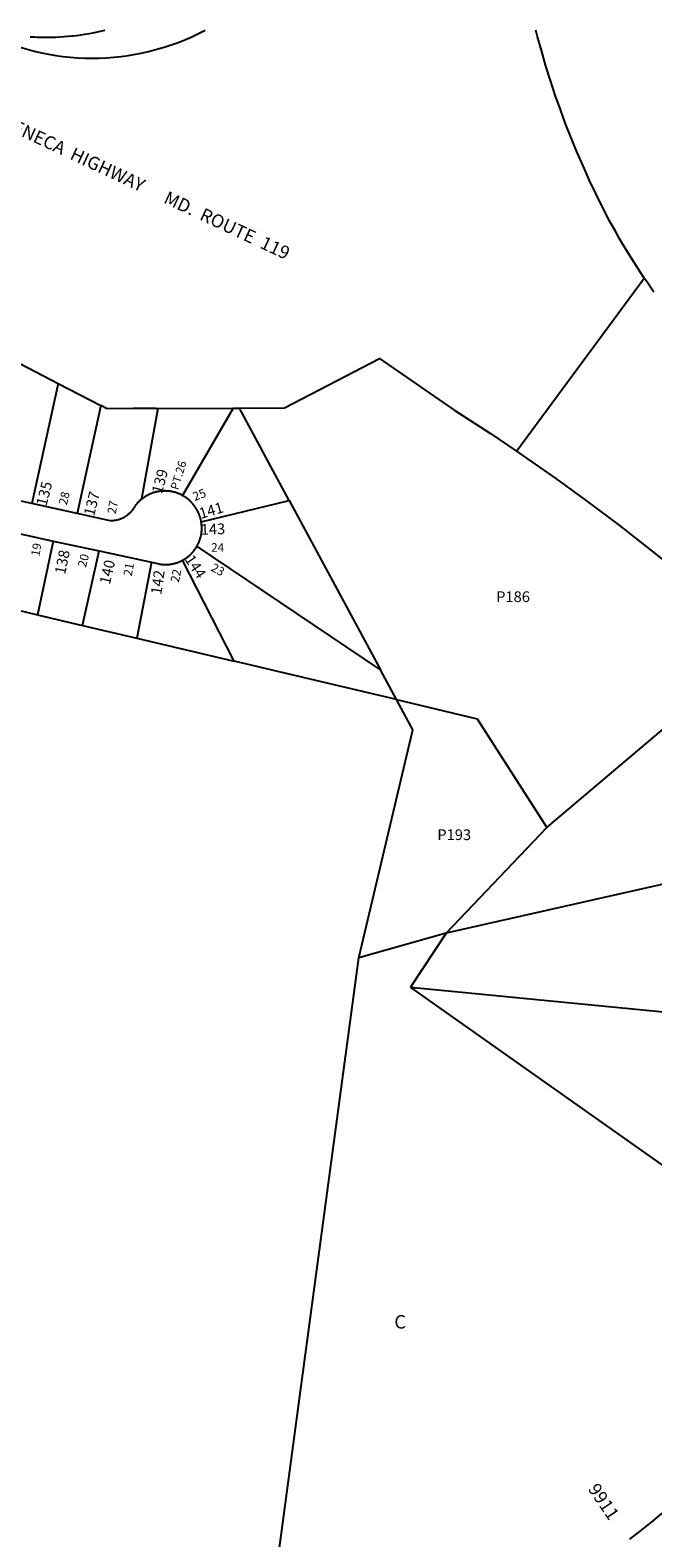
# Model space of a CAD drawing. Units: inches. Extents: x 1249730 to 1255968, y 521353 to 525464.
# Drawn here: x 1251811 to 1252633, y 523464 to 525454 of the extents above; entities that cross this region are included whole.
import ezdxf

# ---------------------------------------------------------------- set-up
doc = ezdxf.new("R2010")
doc.units = ezdxf.units.IN
doc.header["$MEASUREMENT"] = 0
for name, color, linetype in [('Addresses', 5, 'Continuous'), ('Lot-Block-Parcel Text', 6, 'Continuous'), ('Parcel Boundaries', 7, 'Continuous'), ('Street Names', 7, 'Continuous'), ('Street ROW', 5, 'Continuous')]:
    doc.layers.add(name, color=color, linetype=linetype)
doc.styles.add('Arial', font='txt')

msp = doc.modelspace()

# ---------------------------------------------------------------- linework, layer by layer
at = {"layer": 'Parcel Boundaries'}
for p, q in [((1251848, 524988), (1251813, 524829.3)), ((1251904.4, 524958.9), (1251873.1, 524816.1)), ((1251979.6, 524954.9), (1251957.9, 524835.6)), ((1252079, 524955.3), (1252012, 524840)), ((1252036.7, 524805.2), (1252152.8, 524833.4)), ((1252152.8, 524833.4), (1252273.1, 524609.9)), ((1252152.8, 524833.4), (1252152.9, 524833.4)), ((1251841.5, 524779.9), (1251820.6, 524682.7)), ((1251880, 524668.6), (1251901.9, 524766.8)), ((1252273.1, 524609.9), (1252031.1, 524773.1)), ((1251971.1, 524751.8), (1251951.6, 524651.7)), ((1252080.1, 524621.3), (1252012.2, 524754.7)), ((1251820.7, 524682.7), (1251880, 524668.6)), ((1251880, 524668.6), (1251951.6, 524651.7)), ((1251951.6, 524651.7), (1252080.1, 524621.3)), ((1252492.9, 524401.8), (1252740.8, 524611.9)), ((1252360.1, 524262.4), (1252492.9, 524401.8)), ((1252360.1, 524262.4), (1252244.9, 524229.6)), ((1252360.1, 524262.4), (1252312.9, 524191.1)), ((1252890.6, 523783), (1252312.9, 524191.1)), ((1252312.9, 524191.1), (1253045.9, 524119.3))]:
    msp.add_line(p, q, dxfattribs=at)
for points in [[(1251811, 525445.5), (1251813.6, 525445.4), (1251815.9, 525445.2), (1251816.5, 525445.2), (1251817, 525445.2), (1251820.4, 525445), (1251822.1, 525444.9), (1251823.7, 525444.9), (1251827.7, 525444.8), (1251833.3, 525444.8), (1251838, 525444.8), (1251838.9, 525444.8), (1251840.1, 525444.9), (1251844.5, 525445), (1251850, 525445.3), (1251855.6, 525445.6), (1251861.1, 525446.1), (1251866.2, 525446.5), (1251866.8, 525446.6), (1251867.3, 525446.6), (1251872.2, 525447.2), (1251877.7, 525447.9), (1251877.7, 525447.9), (1251883.2, 525448.8), (1251888.9, 525449.7), (1251894.3, 525450.7), (1251899.8, 525451.9), (1251909.6, 525454.1), (1251909.7, 525454.1)], [(1252152.9, 524833.4), (1252122.6, 524889.5), (1252115, 524903.6), (1252087.2, 524955.4)], [(1251753.3, 524698.6), (1251820.6, 524682.7), (1251820.7, 524682.7)], [(1252294.2, 524570.6), (1252204.7, 524591.8), (1252080.1, 524621.3)], [(1252294.2, 524570.6), (1252273.1, 524609.9), (1252273.1, 524609.9)], [(1252244.9, 524229.6), (1252315.8, 524530.6), (1252294.2, 524570.6)], [(1252294.2, 524570.6), (1252401, 524545.4), (1252492.9, 524401.8)], [(1253095.6, 524228.6), (1252654.1, 524329), (1252360.1, 524262.4)], [(1252119.9, 523253.9), (1252123.6, 523329.7), (1252166, 523644.9), (1252244.9, 524229.6)]]:
    msp.add_lwpolyline(points, dxfattribs=at)
at = {"layer": 'Street ROW'}
for p, q in [((1252452.9, 524898.4), (1252621.3, 525127)), ((1251778, 525024.2), (1251848, 524988)), ((1251848, 524988), (1251904.4, 524958.9)), ((1251813, 524829.3), (1251739.5, 524845.3)), ((1251873.1, 524816.1), (1251813, 524829.3)), ((1251776.6, 524794.1), (1251841.5, 524779.9)), ((1251841.5, 524779.9), (1251901.9, 524766.8)), ((1251901.9, 524766.8), (1251971.1, 524751.8))]:
    msp.add_line(p, q, dxfattribs=at)
for points in [[(1252634.1, 525108.5), (1252625.1, 525121.4), (1252621.3, 525127), (1252616.3, 525134.4), (1252607.8, 525147.6), (1252599.5, 525160.9), (1252591.4, 525174.3), (1252588.4, 525179.5), (1252583.6, 525187.9), (1252576, 525201.7), (1252566.2, 525220.5), (1252557.3, 525238.5), (1252548.7, 525256.7), (1252540.5, 525275), (1252532.5, 525293.4), (1252524.9, 525312), (1252517.5, 525330.7), (1252510.6, 525349.6), (1252503.9, 525368.5), (1252497.6, 525387.6), (1252491.6, 525406.8), (1252486, 525426.1), (1252480.6, 525445.5), (1252478.4, 525454.1)], [(1252087.2, 524955.4), (1252146.8, 524955.6), (1252271.8, 525020.6), (1252356.1, 524962.6), (1252371.3, 524952.1), (1252418.3, 524921.7), (1252452.9, 524898.4), (1252461.7, 524892.4), (1252504.6, 524862.4), (1252547, 524831.7), (1252588.8, 524800.2), (1252630.1, 524768), (1252670.8, 524735.1), (1252742.4, 524677.7), (1252780.5, 524645.6)], [(1251977.1, 524954.9), (1251977.1, 524954.9), (1251973.3, 524954.9), (1251973.3, 524954.9), (1251946.9, 524954.7), (1251912.6, 524954.6), (1251904.4, 524958.9)], [(1251977.1, 524954.9), (1251979.6, 524954.9), (1252079, 524955.3), (1252085.7, 524955.4)], [(1252085.7, 524955.4), (1252085.8, 524955.4), (1252086.9, 524955.4), (1252087.1, 524955.4), (1252087.1, 524955.4), (1252087.2, 524955.4)], [(1252012, 524840), (1252011.3, 524840.4), (1252010.5, 524840.8), (1252009.8, 524841.2), (1252009, 524841.6), (1252008.4, 524841.8), (1252008.1, 524841.9), (1252007.4, 524842.2), (1252007.1, 524842.3), (1252006.6, 524842.6), (1252005.7, 524842.9), (1252005.2, 524843.1), (1252005, 524843.1), (1252004.9, 524843.1), (1252004.2, 524843.4), (1252003.4, 524843.7), (1252002.6, 524843.9), (1252001.8, 524844.2), (1252001, 524844.4), (1252000.1, 524844.6), (1251999.2, 524844.8), (1251998.5, 524845), (1251997.6, 524845.1), (1251996.9, 524845.3), (1251996, 524845.4), (1251995.1, 524845.6), (1251994.3, 524845.6), (1251994.3, 524845.6), (1251994.2, 524845.6), (1251993.5, 524845.8), (1251992.6, 524845.8), (1251991.7, 524845.9), (1251990.9, 524845.9), (1251990.1, 524845.9), (1251989.3, 524846), (1251988.4, 524846), (1251987.5, 524845.9), (1251986.6, 524845.9), (1251985.9, 524845.9), (1251985.2, 524845.8), (1251985, 524845.8), (1251984.1, 524845.8), (1251983.2, 524845.7), (1251982.5, 524845.6), (1251982.3, 524845.5), (1251981.6, 524845.4), (1251981.2, 524845.4), (1251980.8, 524845.3), (1251979.9, 524845.2), (1251979.3, 524845), (1251979.1, 524845), (1251979, 524845), (1251978.3, 524844.9), (1251977.4, 524844.7), (1251976.7, 524844.5), (1251976.6, 524844.4), (1251976.5, 524844.4), (1251975.7, 524844.2), (1251975, 524844), (1251974.8, 524843.9), (1251974.1, 524843.8), (1251973.4, 524843.5), (1251972.5, 524843.3), (1251971.8, 524842.9), (1251971.5, 524842.8), (1251971, 524842.6), (1251970.5, 524842.4), (1251970.1, 524842.3), (1251969.4, 524842), (1251968.6, 524841.7), (1251967.9, 524841.3), (1251967.5, 524841.1), (1251967.1, 524840.9), (1251966.4, 524840.6), (1251965.6, 524840.1), (1251964.9, 524839.7), (1251964.1, 524839.3), (1251963.4, 524838.9), (1251962.9, 524838.6), (1251962.6, 524838.4), (1251961.9, 524838), (1251961.5, 524837.7), (1251961.2, 524837.5), (1251960.5, 524837), (1251959.9, 524836.5), (1251959.1, 524836), (1251957.9, 524835.6)], [(1251957.9, 524835.6), (1251957.7, 524834.9), (1251957.1, 524834.4), (1251956.5, 524833.8), (1251955.9, 524833.2), (1251955.3, 524832.7), (1251954.6, 524832.1), (1251954, 524831.5), (1251953.5, 524830.9), (1251952.9, 524830.3), (1251952.3, 524829.7), (1251951.7, 524829), (1251951.2, 524828.4), (1251950.6, 524827.7), (1251950.1, 524827.1), (1251949.6, 524826.4), (1251949.1, 524825.7), (1251948.6, 524825), (1251948.6, 524824.9), (1251948.1, 524824.3), (1251947.5, 524823.3), (1251947.1, 524822.6), (1251946.9, 524822.2), (1251946.8, 524822.2), (1251946.5, 524821.8), (1251946.4, 524821.6), (1251946.3, 524821.3), (1251945.9, 524820.8), (1251945.5, 524820.3), (1251945.1, 524819.8), (1251944.8, 524819.3), (1251944.4, 524818.9), (1251944, 524818.4), (1251943.7, 524818.2), (1251943.5, 524817.9), (1251943.2, 524817.6), (1251943.2, 524817.6), (1251943.1, 524817.5), (1251942.8, 524817.1), (1251942.4, 524816.7), (1251942.3, 524816.6), (1251941.9, 524816.3), (1251941.4, 524815.8), (1251941.2, 524815.6), (1251941, 524815.4), (1251940.5, 524815), (1251940.5, 524815), (1251940, 524814.6), (1251939.7, 524814.3), (1251939.6, 524814.3), (1251939.3, 524814), (1251939.1, 524813.9), (1251938.6, 524813.5), (1251938.1, 524813.1), (1251938, 524813), (1251937.6, 524812.8), (1251937.4, 524812.6), (1251937.1, 524812.4), (1251936.6, 524812.1), (1251936.4, 524811.9), (1251936.1, 524811.7), (1251935.6, 524811.4), (1251935.1, 524811.1), (1251934.8, 524811), (1251934.5, 524810.9), (1251934, 524810.6), (1251934, 524810.6), (1251933.5, 524810.3), (1251932.9, 524810), (1251932.7, 524809.9), (1251932.4, 524809.8), (1251931.9, 524809.5), (1251931.3, 524809.2), (1251930.9, 524809.1), (1251930.7, 524809.1), (1251930.1, 524808.8), (1251930, 524808.8), (1251929.7, 524808.6), (1251929.6, 524808.6), (1251929.6, 524808.6), (1251929, 524808.4), (1251928.4, 524808.2), (1251927.9, 524808.1), (1251927.2, 524807.9), (1251927.1, 524807.8), (1251926.8, 524807.7), (1251926.1, 524807.6), (1251926.1, 524807.6), (1251925.5, 524807.4), (1251924.9, 524807.3), (1251924.4, 524807.2), (1251923.8, 524807.1), (1251923.7, 524807.1), (1251923.1, 524806.9), (1251922.7, 524806.9), (1251922.5, 524806.9), (1251921.9, 524806.8), (1251921.4, 524806.7), (1251920.8, 524806.7), (1251920.1, 524806.6), (1251919.5, 524806.6), (1251918.9, 524806.6), (1251918.3, 524806.6), (1251917.7, 524806.6), (1251917.1, 524806.6), (1251916.5, 524806.6), (1251873.1, 524816.1)], [(1252036.7, 524805.2), (1252036.6, 524806.1), (1252036.5, 524806.9), (1252036.3, 524807.5), (1252036.2, 524807.7), (1252036.2, 524807.9), (1252036.1, 524808.5), (1252035.9, 524809.3), (1252035.6, 524810.1), (1252035.6, 524810.4), (1252035.5, 524810.9), (1252035.2, 524811.7), (1252035, 524812.3), (1252034.9, 524812.6), (1252034.6, 524813.3), (1252034.5, 524813.8), (1252034.4, 524814.1), (1252034.3, 524814.3), (1252034, 524814.9), (1252033.8, 524815.6), (1252033.8, 524815.7), (1252033.7, 524815.8), (1252033.4, 524816.4), (1252033, 524817.2), (1252032.8, 524817.8), (1252032.7, 524818), (1252032.6, 524818.3), (1252032.1, 524819.1), (1252031.7, 524819.8), (1252031.4, 524820.6), (1252031.1, 524821.2), (1252031, 524821.3), (1252031, 524821.4), (1252030.5, 524822), (1252030.1, 524822.8), (1252029.6, 524823.5), (1252029.4, 524823.9), (1252029.3, 524824.2), (1252028.7, 524824.9), (1252028.2, 524825.6), (1252027.8, 524826.3), (1252027.4, 524826.8), (1252027.2, 524826.9), (1252026.7, 524827.6), (1252026.5, 524827.9), (1252026.1, 524828.3), (1252025.7, 524828.9), (1252025.6, 524828.9), (1252025.1, 524829.6), (1252024.6, 524830.1), (1252024.5, 524830.2), (1252023.9, 524830.8), (1252023.6, 524831.1), (1252023.4, 524831.4), (1252022.8, 524832), (1252022.8, 524832), (1252022.6, 524832.1), (1252022.1, 524832.6), (1252021.6, 524833.1), (1252021.5, 524833.2), (1252020.9, 524833.8), (1252020.7, 524833.9), (1252020.2, 524834.3), (1252019.6, 524834.9), (1252019.3, 524835.1), (1252018.9, 524835.4), (1252018.4, 524835.8), (1252018.2, 524835.9), (1252017.6, 524836.4), (1252016.9, 524836.9), (1252016.3, 524837.4), (1252015.6, 524837.8), (1252015.5, 524837.9), (1252015, 524838.2), (1252014.8, 524838.4), (1252014.7, 524838.4), (1252014, 524838.8), (1252013.7, 524839), (1252013.4, 524839.3), (1252012, 524840)], [(1252031.1, 524773.1), (1252031.6, 524773.9), (1252032, 524774.6), (1252032.4, 524775.4), (1252032.7, 524776.1), (1252033.1, 524776.9), (1252033.5, 524777.6), (1252033.8, 524778.4), (1252034.1, 524779.2), (1252034.4, 524780), (1252034.7, 524780.8), (1252035, 524781.6), (1252035.2, 524782.4), (1252035.5, 524783.2), (1252035.8, 524784), (1252035.8, 524784.6), (1252035.9, 524784.8), (1252036, 524785.2), (1252036.1, 524785.6), (1252036.4, 524786.4), (1252036.5, 524787.3), (1252036.6, 524788.1), (1252036.9, 524788.9), (1252037, 524789.7), (1252037.1, 524790.6), (1252037.1, 524791.3), (1252037.1, 524791.4), (1252037.2, 524791.5), (1252037.3, 524792.2), (1252037.4, 524793.1), (1252037.4, 524793.9), (1252037.5, 524794.7), (1252037.5, 524795.6), (1252037.5, 524796.4), (1252037.5, 524797.2), (1252037.5, 524798.1), (1252037.5, 524798.9), (1252037.4, 524799.7), (1252037.4, 524799.7), (1252037.4, 524799.9), (1252037.4, 524800.6), (1252037.3, 524801.3), (1252037.3, 524801.4), (1252037.3, 524801.5), (1252037.3, 524802.2), (1252037.1, 524803.1), (1252037, 524803.9), (1252036.7, 524805.2)], [(1252012.2, 524754.7), (1252013, 524755.1), (1252013.7, 524755.5), (1252014.5, 524755.9), (1252015.2, 524756.4), (1252015.9, 524756.8), (1252016.6, 524757.3), (1252017.2, 524757.7), (1252018, 524758.3), (1252018.6, 524758.7), (1252018.8, 524758.9), (1252019.2, 524759.3), (1252019.7, 524759.6), (1252020, 524759.8), (1252020.6, 524760.4), (1252021.3, 524760.9), (1252021.9, 524761.4), (1252022.5, 524762.1), (1252023.1, 524762.6), (1252023.4, 524763), (1252023.6, 524763.2), (1252024.3, 524763.8), (1252024.9, 524764.4), (1252025.2, 524764.8), (1252025.4, 524765.1), (1252025.5, 524765.2), (1252026, 524765.7), (1252026.5, 524766.3), (1252026.8, 524766.8), (1252027, 524767), (1252027.5, 524767.6), (1252028, 524768.3), (1252028.5, 524769), (1252028.8, 524769.5), (1252029, 524769.7), (1252029.5, 524770.4), (1252030, 524771.1), (1252030.4, 524771.8), (1252030.9, 524772.8), (1252031.1, 524773.1)], [(1251971.1, 524751.8), (1251981.3, 524749.6), (1251982.1, 524749.4), (1251982.1, 524749.4), (1251982.9, 524749.2), (1251983.8, 524749.2), (1251984.6, 524749.1), (1251985.4, 524749), (1251986.3, 524748.9), (1251987.1, 524748.9), (1251987.9, 524748.9), (1251988.8, 524748.9), (1251989.6, 524748.9), (1251990.5, 524748.9), (1251991.2, 524748.9), (1251992.1, 524748.9), (1251993, 524749), (1251993.8, 524749.1), (1251994.6, 524749.1), (1251995.5, 524749.2), (1251996.2, 524749.4), (1251997.1, 524749.5), (1251998, 524749.6), (1251998.8, 524749.7), (1251999.6, 524749.9), (1252000.5, 524750.1), (1252000.5, 524750.1), (1252001.2, 524750.3), (1252002.1, 524750.6), (1252002.9, 524750.8), (1252003.6, 524751), (1252004.5, 524751.3), (1252005.3, 524751.6), (1252005.7, 524751.7), (1252006.1, 524751.8), (1252006.9, 524752.1), (1252007.6, 524752.4), (1252008.4, 524752.7), (1252008.7, 524752.9), (1252009.1, 524753.1), (1252009.5, 524753.3), (1252009.9, 524753.4), (1252010.7, 524753.8), (1252011.5, 524754.2), (1252012.2, 524754.7)], [(1252890.6, 523783), (1252879.3, 523764.6), (1252868.7, 523748.1), (1252857.9, 523731.7), (1252846.7, 523715.6), (1252835.3, 523699.6), (1252823.6, 523683.8), (1252811.6, 523668.3), (1252799.4, 523652.9), (1252786.9, 523637.8), (1252774.1, 523622.9), (1252761.1, 523608.2), (1252747.8, 523593.7), (1252734.2, 523579.5), (1252720.4, 523565.5), (1252706.4, 523551.8), (1252692.2, 523538.3), (1252677.7, 523525), (1252662.9, 523512), (1252648, 523499.3), (1252641.6, 523494.1), (1252632.8, 523486.8), (1252617.4, 523474.6), (1252601.9, 523462.7)]]:
    msp.add_lwpolyline(points, dxfattribs=at)
msp.add_arc((1251892.7, 525736.7), 319.5, 242.1509, 297.8372, dxfattribs=at)

# ---------------------------------------------------------------- texts
at = {"layer": 'Addresses', "color": 18, "true_color": 0x000000, "style": 'Arial'}
for s, height, rotation, p in [('139', 14.2, 75.2172, (1251984.9, 524841.4)), ('135', 14.2, 75.5999, (1251832.4, 524825.2)), ('137', 14.2, 75.9635, (1251895.3, 524811.9)), ('141', 14.2, 16.3897, (1252036.3, 524809)), ('143', 14.2, 1.7899, (1252036.3, 524788.1)), ('138', 14.2, 78.5414, (1251857.1, 524734.9)), ('140', 14.2, 76.8423, (1251916, 524721.6)), ('144', 14.2, -56.3099, (1252014.4, 524755.7)), ('142', 14.2, 81.7734, (1251984, 524708.4)), ('9911', 17.04, -56.0138, (1252546.4, 523528.8))]:
    msp.add_text(s, height=height, rotation=rotation, dxfattribs=at).set_placement(p)
at = {"layer": 'Lot-Block-Parcel Text', "color": 14, "true_color": 0xa80000, "style": 'Arial'}
for s, height, rotation, p in [('PT.26', 10.85, 73.3485, (1252006.3, 524846.6)), ('28', 11.36, 76.2385, (1251859.3, 524826.7)), ('25', 11.36, 21.0363, (1252028.2, 524832.7)), ('27', 11.36, 79.7171, (1251923.9, 524815)), ('19', 11.36, 79.7836, (1251823.1, 524759.1)), ('20', 11.36, 75.5968, (1251884.6, 524744.5)), ('21', 11.36, 79.4807, (1251945, 524733)), ('23', 11.36, -28.5219, (1252048.5, 524741.3)), ('22', 11.36, 78.272, (1252007.1, 524724.5))]:
    msp.add_text(s, height=height, rotation=rotation, dxfattribs=at).set_placement(p)
for s, height, p in [('24', 11.36, (1252049.8, 524765.7)), ('P186', 14.2, (1252425.9, 524699.3)), ('P193', 14.2, (1252348.3, 524385.2)), ('C', 17.8, (1252291.5, 523740.5))]:
    msp.add_text(s, height=height, dxfattribs=at).set_placement(p)
at = {"layer": 'Street Names', "color": 18, "true_color": 0x000000, "style": 'Arial'}
msp.add_text('GREAT  SENECA  HIGHWAY      MD.  ROUTE  119', height=17.257, rotation=-25.0614, dxfattribs=at).set_placement((1251696.7, 525362))

doc.saveas('drawing.dxf')
